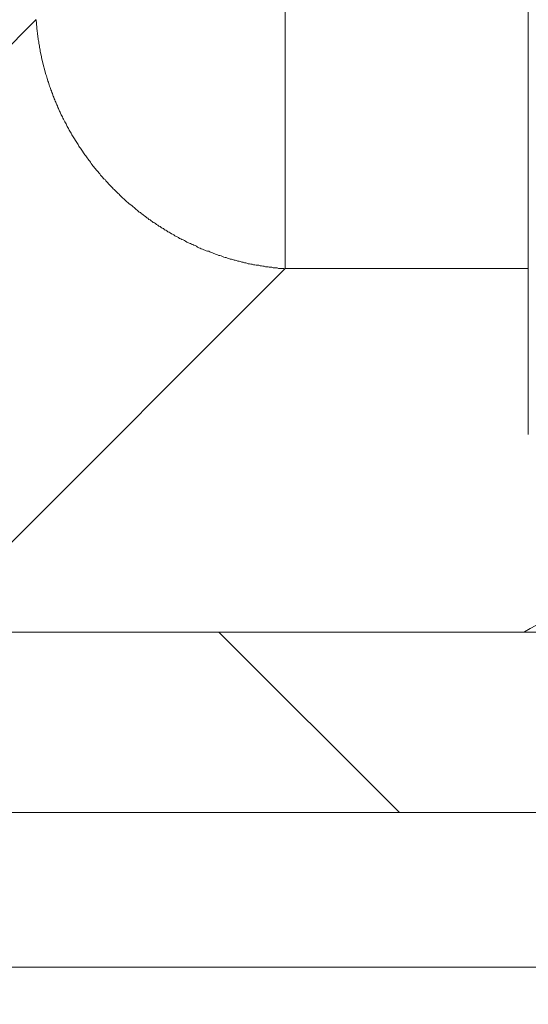
# Model space of a CAD drawing. Units: millimetres. Extents: x -806 to -596, y 432 to 729.
# Drawn here: x -669 to -668, y 538 to 540 of the extents above; entities that cross this region are included whole.
import ezdxf

# ---------------------------------------------------------------- set-up
doc = ezdxf.new("R2010")
doc.units = ezdxf.units.MM
doc.header["$LTSCALE"] = 0.3
doc.layers.add('Cotas', color=7, linetype='Continuous', lineweight=9, true_color=0x4d4f53)
doc.layers.add('Linhas', color=7, linetype='Continuous', lineweight=13)
doc.styles.add('ROTO_FERMAX', font='UniversNextW1G-Light.ttf')
doc.dimstyles.new('COTA_ROTOFERMAX', dxfattribs={"dimtxt": 1.7, "dimasz": 1.5, "dimexe": 0.5, "dimexo": 0.75, "dimtad": 1, "dimdec": 1, "dimzin": 1, "dimdsep": 46, "dimtxsty": 'ROTO_FERMAX', "dimcen": 2.5, "dimclrd": 256, "dimclre": 256, "dimclrt": 256, "dimadec": 0, "dimazin": 0, "dimtfac": 1, "dimtdec": 1, "dimtmove": 0, "dimatfit": 2, "dimfxl": 1, "dimlwd": -1, "dimlwe": -1, "dimarcsym": 0})

# ---------------------------------------------------------------- blocks, each defined once
blk = doc.blocks.new('*D36')
at = {"layer": 'Cotas', "transparency": 16777216}
for p, q in [((-692.2821, 536.0415), (-692.2795, 549.7392)), ((-651.2821, 536.0338), (-651.2795, 549.7316)), ((-690.7796, 549.239), (-652.7796, 549.2319))]:
    blk.add_line(p, q, dxfattribs=at)
for points in [[(-690.7796, 549.489), (-690.7797, 548.989), (-692.2796, 549.2392)], [(-652.7796, 549.4819), (-652.7797, 548.9819), (-651.2796, 549.2316)]]:
    blk.add_solid(points, dxfattribs=at)
at = {"layer": 'Defpoints', "color": 0, "transparency": 16777216}
for p in [(-651.2796, 549.2316), (-692.2822, 535.2915), (-651.2822, 535.2838)]:
    blk.add_point(p, dxfattribs=at)
at = {"layer": 'Cotas', "transparency": 16777216, "insert": (-671.7794, 550.7375), "char_height": 1.7, "attachment_point": 5, "rotation": 359.9893, "style": 'ROTO_FERMAX'}
blk.add_mtext('41.0', dxfattribs=at)

msp = doc.modelspace()

# ---------------------------------------------------------------- linework, layer by layer
at = {"layer": 'Linhas'}
for p, q in [((-668.6536, 539.8422), (-668.6536, 541.2876)), ((-668.1822, 539.5206), (-668.1822, 540.4876)), ((-669.9322, 539.5295), (-669.1366, 540.3252)), ((-669.3582, 539.1376), (-668.6536, 539.8422)), ((-668.6536, 539.8422), (-668.1822, 539.8422)), ((-675.7822, 539.1376), (-667.7822, 539.1376)), ((-668.4322, 538.7876), (-668.7822, 539.1376)), ((-679.9822, 538.7876), (-663.5822, 538.7876)), ((-680.2822, 538.4876), (-663.2822, 538.4876))]:
    msp.add_line(p, q, dxfattribs=at)
msp.add_polyline3d([(-669.1366, 540.3248, 0), (-669.1364, 540.3228, 0), (-669.1362, 540.3198, 0), (-669.136, 540.3178, 0), (-669.1358, 540.3148, 0), (-669.1355, 540.3118, 0), (-669.1353, 540.3098, 0), (-669.135, 540.3068, 0), (-669.1347, 540.3048, 0), (-669.1344, 540.3018, 0), (-669.1341, 540.2998, 0), (-669.1338, 540.2968, 0), (-669.1335, 540.2938, 0), (-669.1332, 540.2918, 0), (-669.1328, 540.2888, 0), (-669.1324, 540.2868, 0), (-669.132, 540.2838, 0), (-669.1317, 540.2818, 0), (-669.1312, 540.2788, 0), (-669.1308, 540.2768, 0), (-669.1304, 540.2738, 0), (-669.1299, 540.2708, 0), (-669.1295, 540.2688, 0), (-669.129, 540.2658, 0), (-669.1285, 540.2638, 0), (-669.128, 540.2608, 0), (-669.1275, 540.2588, 0), (-669.127, 540.2558, 0), (-669.1264, 540.2538, 0), (-669.1259, 540.2508, 0), (-669.1253, 540.2488, 0), (-669.1247, 540.2458, 0), (-669.1241, 540.2438, 0), (-669.1235, 540.2408, 0), (-669.1229, 540.2388, 0), (-669.1223, 540.2358, 0), (-669.1216, 540.2338, 0), (-669.121, 540.2308, 0), (-669.1203, 540.2288, 0), (-669.1196, 540.2258, 0), (-669.1189, 540.2238, 0), (-669.1182, 540.2208, 0), (-669.1175, 540.2188, 0), (-669.1168, 540.2158, 0), (-669.116, 540.2138, 0), (-669.1153, 540.2108, 0), (-669.1145, 540.2088, 0), (-669.1137, 540.2058, 0), (-669.1129, 540.2038, 0), (-669.1121, 540.2008, 0), (-669.1113, 540.1988, 0), (-669.1105, 540.1958, 0), (-669.1096, 540.1938, 0), (-669.1088, 540.1918, 0), (-669.1079, 540.1888, 0), (-669.107, 540.1868, 0), (-669.1061, 540.1838, 0), (-669.1052, 540.1818, 0), (-669.1043, 540.1788, 0), (-669.1034, 540.1768, 0), (-669.1024, 540.1748, 0), (-669.1015, 540.1718, 0), (-669.1005, 540.1698, 0), (-669.0995, 540.1668, 0), (-669.0985, 540.1648, 0), (-669.0975, 540.1628, 0), (-669.0965, 540.1598, 0), (-669.0955, 540.1578, 0), (-669.0945, 540.1548, 0), (-669.0934, 540.1528, 0), (-669.0923, 540.1508, 0), (-669.0913, 540.1478, 0), (-669.0902, 540.1458, 0), (-669.0891, 540.1438, 0), (-669.088, 540.1408, 0), (-669.0869, 540.1388, 0), (-669.0857, 540.1368, 0), (-669.0846, 540.1338, 0), (-669.0834, 540.1318, 0), (-669.0822, 540.1298, 0), (-669.0811, 540.1268, 0), (-669.0799, 540.1248, 0), (-669.0787, 540.1228, 0), (-669.0775, 540.1208, 0), (-669.0762, 540.1178, 0), (-669.075, 540.1158, 0), (-669.0737, 540.1138, 0), (-669.0725, 540.1108, 0), (-669.0712, 540.1088, 0), (-669.0699, 540.1068, 0), (-669.0686, 540.1048, 0), (-669.0673, 540.1018, 0), (-669.066, 540.0998, 0), (-669.0647, 540.0978, 0), (-669.0634, 540.0958, 0), (-669.062, 540.0938, 0), (-669.0606, 540.0908, 0), (-669.0593, 540.0888, 0), (-669.0579, 540.0868, 0), (-669.0565, 540.0848, 0), (-669.0551, 540.0828, 0), (-669.0537, 540.0798, 0), (-669.0523, 540.0778, 0), (-669.0508, 540.0758, 0), (-669.0494, 540.0738, 0), (-669.0479, 540.0718, 0), (-669.0465, 540.0698, 0), (-669.045, 540.0668, 0), (-669.0435, 540.0648, 0), (-669.042, 540.0628, 0), (-669.0405, 540.0608, 0), (-669.039, 540.0588, 0), (-669.0374, 540.0568, 0), (-669.0359, 540.0548, 0), (-669.0343, 540.0528, 0), (-669.0328, 540.0508, 0), (-669.0312, 540.0488, 0), (-669.0296, 540.0458, 0), (-669.028, 540.0438, 0), (-669.0264, 540.0418, 0), (-669.0248, 540.0398, 0), (-669.0232, 540.0378, 0), (-669.0216, 540.0358, 0), (-669.0199, 540.0338, 0), (-669.0183, 540.0318, 0), (-669.0166, 540.0298, 0), (-669.015, 540.0278, 0), (-669.0133, 540.0258, 0), (-669.0116, 540.0238, 0), (-669.0099, 540.0218, 0), (-669.0082, 540.0198, 0), (-669.0065, 540.0178, 0), (-669.0047, 540.0158, 0), (-669.003, 540.0148, 0), (-669.0013, 540.0128, 0), (-668.9995, 540.0108, 0), (-668.9977, 540.0088, 0), (-668.996, 540.0068, 0), (-668.9942, 540.0048, 0), (-668.9924, 540.0028, 0), (-668.9906, 540.0008, 0), (-668.9888, 539.9988, 0), (-668.987, 539.9968, 0), (-668.9851, 539.9958, 0), (-668.9833, 539.9938, 0), (-668.9814, 539.9918, 0), (-668.9796, 539.9898, 0), (-668.9777, 539.9878, 0), (-668.9758, 539.9868, 0), (-668.974, 539.9848, 0), (-668.9721, 539.9828, 0), (-668.9702, 539.9808, 0), (-668.9683, 539.9788, 0), (-668.9663, 539.9778, 0), (-668.9644, 539.9758, 0), (-668.9625, 539.9738, 0), (-668.9605, 539.9718, 0), (-668.9586, 539.9708, 0), (-668.9566, 539.9688, 0), (-668.9546, 539.9668, 0), (-668.9527, 539.9658, 0), (-668.9507, 539.9638, 0), (-668.9487, 539.9618, 0), (-668.9467, 539.9608, 0), (-668.9447, 539.9588, 0), (-668.9427, 539.9568, 0), (-668.9406, 539.9558, 0), (-668.9386, 539.9538, 0), (-668.9366, 539.9518, 0), (-668.9345, 539.9508, 0), (-668.9325, 539.9488, 0), (-668.9304, 539.9478, 0), (-668.9283, 539.9458, 0), (-668.9263, 539.9448, 0), (-668.9242, 539.9428, 0), (-668.9221, 539.9408, 0), (-668.92, 539.9398, 0), (-668.9179, 539.9378, 0), (-668.9158, 539.9368, 0), (-668.9136, 539.9348, 0), (-668.9115, 539.9338, 0), (-668.9094, 539.9318, 0), (-668.9072, 539.9308, 0), (-668.9051, 539.9298, 0), (-668.9029, 539.9278, 0), (-668.9007, 539.9268, 0), (-668.8986, 539.9248, 0), (-668.8964, 539.9238, 0), (-668.8942, 539.9218, 0), (-668.892, 539.9208, 0), (-668.8898, 539.9198, 0), (-668.8876, 539.9178, 0), (-668.8854, 539.9168, 0), (-668.8832, 539.9158, 0), (-668.881, 539.9138, 0), (-668.8787, 539.9128, 0), (-668.8765, 539.9118, 0), (-668.8743, 539.9098, 0), (-668.872, 539.9088, 0), (-668.8698, 539.9078, 0), (-668.8675, 539.9058, 0), (-668.8652, 539.9048, 0), (-668.863, 539.9038, 0), (-668.8607, 539.9028, 0), (-668.8584, 539.9008, 0), (-668.8561, 539.8998, 0), (-668.8538, 539.8988, 0), (-668.8515, 539.8978, 0), (-668.8492, 539.8968, 0), (-668.8469, 539.8958, 0), (-668.8446, 539.8938, 0), (-668.8422, 539.8928, 0), (-668.8399, 539.8918, 0), (-668.8376, 539.8908, 0), (-668.8352, 539.8898, 0), (-668.8329, 539.8888, 0), (-668.8305, 539.8878, 0), (-668.8282, 539.8868, 0), (-668.8258, 539.8858, 0), (-668.8235, 539.8838, 0), (-668.8211, 539.8828, 0), (-668.8187, 539.8818, 0), (-668.8163, 539.8808, 0), (-668.814, 539.8798, 0), (-668.8116, 539.8788, 0), (-668.8092, 539.8778, 0), (-668.8068, 539.8768, 0), (-668.8044, 539.8758, 0), (-668.802, 539.8758, 0), (-668.7995, 539.8748, 0), (-668.7971, 539.8738, 0), (-668.7947, 539.8728, 0), (-668.7923, 539.8718, 0), (-668.7898, 539.8708, 0), (-668.7874, 539.8698, 0), (-668.785, 539.8688, 0), (-668.7825, 539.8678, 0), (-668.7801, 539.8678, 0), (-668.7776, 539.8668, 0), (-668.7752, 539.8658, 0), (-668.7727, 539.8648, 0), (-668.7702, 539.8638, 0), (-668.7678, 539.8638, 0), (-668.7653, 539.8628, 0), (-668.7628, 539.8618, 0), (-668.7603, 539.8608, 0), (-668.7579, 539.8608, 0), (-668.7554, 539.8598, 0), (-668.7529, 539.8588, 0), (-668.7504, 539.8588, 0), (-668.7479, 539.8578, 0), (-668.7454, 539.8568, 0), (-668.7429, 539.8568, 0), (-668.7404, 539.8558, 0), (-668.7379, 539.8548, 0), (-668.7353, 539.8548, 0), (-668.7328, 539.8538, 0), (-668.7303, 539.8538, 0), (-668.7278, 539.8528, 0), (-668.7252, 539.8518, 0), (-668.7227, 539.8518, 0), (-668.7202, 539.8508, 0), (-668.7176, 539.8508, 0), (-668.7151, 539.8498, 0), (-668.7126, 539.8498, 0), (-668.71, 539.8488, 0), (-668.7075, 539.8488, 0), (-668.7049, 539.8488, 0), (-668.7024, 539.8478, 0), (-668.6998, 539.8478, 0), (-668.6973, 539.8468, 0), (-668.6947, 539.8468, 0), (-668.6921, 539.8458, 0), (-668.6896, 539.8458, 0), (-668.687, 539.8458, 0), (-668.6845, 539.8448, 0), (-668.6819, 539.8448, 0), (-668.6793, 539.8448, 0), (-668.6768, 539.8438, 0), (-668.6742, 539.8438, 0), (-668.6716, 539.8438, 0), (-668.669, 539.8438, 0), (-668.6665, 539.8428, 0), (-668.6639, 539.8428, 0), (-668.6613, 539.8428, 0), (-668.6587, 539.8428, 0), (-668.6562, 539.8428, 0), (-668.6536, 539.8418, 0)], dxfattribs=at)
msp.add_arc((-667.5215, 538.02), 1.302, 111.9094, 120.8569, dxfattribs=at)

# ---------------------------------------------------------------- dimensions: what is measured, and where the dimension line sits
at = {"layer": 'Cotas'}
dim = msp.add_linear_dim(base=(-651.2796, 549.2316), p1=(-692.2822, 535.2915), p2=(-651.2822, 535.2838), angle=359.9893, dimstyle='COTA_ROTOFERMAX', dxfattribs=at)
dim.commit()
dim.dimension.update_dxf_attribs({"geometry": '*D36', "text_midpoint": (-671.7797, 549.2354), "dimtype": 160})

doc.saveas('drawing.dxf')
